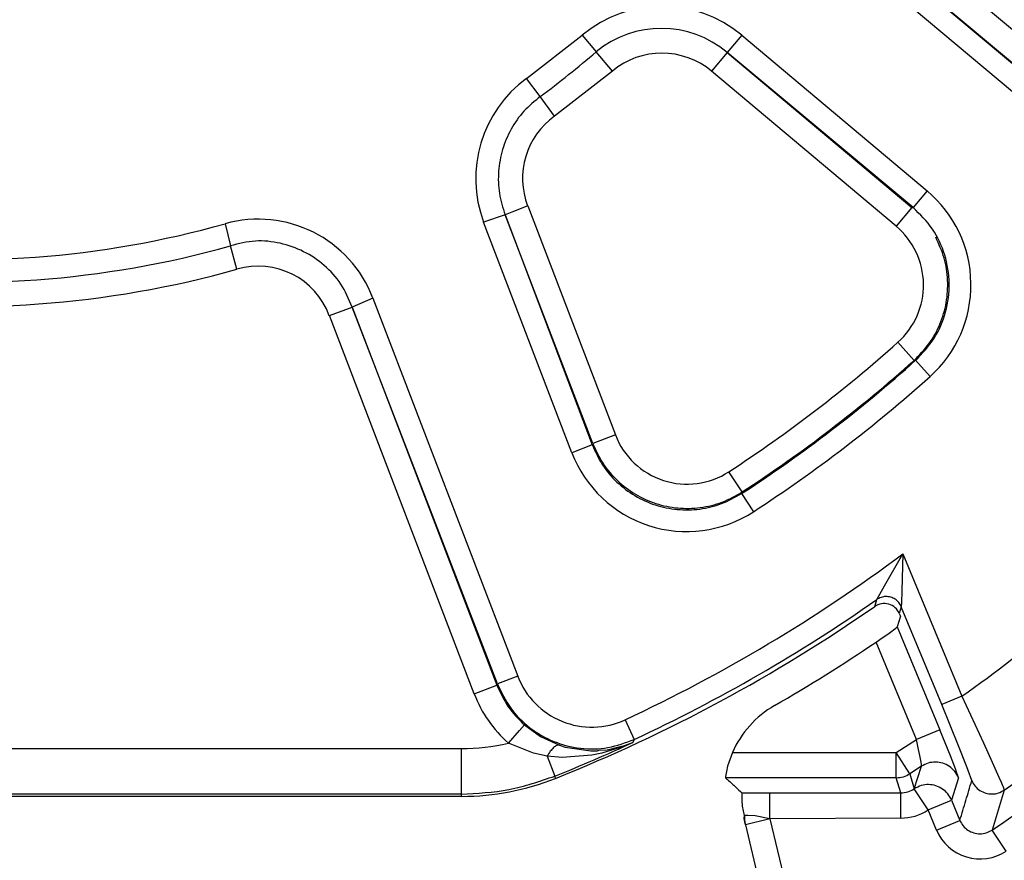
# Model space of a CAD drawing. Units: inches. Extents: x 0 to 1206, y 0 to 831.
# Drawn here: x 368 to 372, y 87 to 90 of the extents above; entities that cross this region are included whole.
import ezdxf

# ---------------------------------------------------------------- set-up
doc = ezdxf.new("R2010")
doc.units = ezdxf.units.IN

# ---------------------------------------------------------------- blocks, each defined once
blk = doc.blocks.new('527-146-6-0850__142', base_point=(1787.896, 412.425))
at = {"color": 124, "linetype": 'Continuous'}
for p, q in [((1854.656, 453.53), (1864.514, 445.254)), ((1854.322, 453.132), (1863.746, 445.221)), ((1864.192, 444.871), (1854.322, 453.132)), ((1863.469, 444.892), (1854.045, 452.803)), ((1848.122, 449.968), (1849.226, 450.825)), ((1849.226, 450.825), (1849.502, 450.496)), ((1852.383, 450.823), (1852.095, 450.479)), ((1852.383, 450.823), (1856.054, 447.742)), ((1849.822, 450.113), (1849.502, 450.496)), ((1852.095, 450.479), (1851.786, 450.112)), ((1855.777, 447.413), (1852.095, 450.479)), ((1852.095, 450.479), (1855.748, 447.412)), ((1849.822, 450.113), (1848.676, 449.222)), ((1855.439, 447.045), (1851.786, 450.112)), ((1848.395, 449.611), (1848.122, 449.968)), ((1848.676, 449.222), (1848.395, 449.611)), ((1856.054, 447.742), (1855.777, 447.413)), ((1848.145, 447.445), (1847.831, 447.324)), ((1848.145, 447.445), (1849.881, 442.917)), ((1855.748, 447.412), (1855.439, 447.045)), ((1855.748, 447.412), (1855.777, 447.413)), ((1847.697, 447.273), (1847.272, 447.126)), ((1847.831, 447.324), (1847.697, 447.273)), ((1847.697, 447.273), (1849.423, 442.716)), ((1849.433, 442.746), (1847.697, 447.273)), ((1842.154, 447.093), (1842.26, 446.656)), ((1849.022, 442.563), (1847.272, 447.126)), ((1842.389, 446.194), (1842.26, 446.656)), ((1845.08, 445.624), (1844.667, 445.446)), ((1845.08, 445.624), (1847.948, 438.142)), ((1844.219, 445.275), (1844.667, 445.446)), ((1847.546, 437.989), (1844.667, 445.446)), ((1844.667, 445.446), (1847.535, 437.962)), ((1847.087, 437.791), (1844.219, 445.275)), ((1855.794, 444.39), (1855.474, 444.748)), ((1855.825, 444.391), (1855.794, 444.39)), ((1856.112, 444.071), (1855.825, 444.391)), ((1849.881, 442.917), (1849.433, 442.746)), ((1849.423, 442.716), (1849.022, 442.563)), ((1849.423, 442.716), (1849.433, 442.746)), ((1852.391, 441.786), (1852.129, 442.188)), ((1852.391, 441.786), (1852.38, 441.755)), ((1852.38, 441.755), (1852.614, 441.395)), ((1855.211, 439.927), (1855.573, 440.564)), ((1855.573, 440.564), (1855.553, 439.829)), ((1855.573, 440.564), (1856.741, 437.743)), ((1855.055, 439.658), (1855.211, 439.927)), ((1855.553, 439.829), (1855.545, 439.596)), ((1855.016, 439.522), (1855.055, 439.658)), ((1855.545, 439.596), (1855.542, 439.516)), ((1855.542, 439.516), (1855.502, 439.38)), ((1856.344, 437.579), (1855.542, 439.516)), ((1855.46, 439.116), (1856.302, 437.082)), ((1855.84, 436.891), (1855.043, 438.817)), ((1847.948, 438.142), (1847.546, 437.989)), ((1847.087, 437.791), (1847.535, 437.962)), ((1847.535, 437.962), (1847.546, 437.989)), ((1856.741, 437.743), (1856.344, 437.579)), ((1856.741, 437.743), (1857.17, 436.821)), ((1856.676, 436.766), (1856.344, 437.579)), ((1850.075, 437.281), (1850.256, 436.891)), ((1847.764, 436.817), (1847.986, 437.069)), ((1847.986, 437.069), (1848.081, 437.177)), ((1848.081, 437.177), (1848.402, 436.945)), ((1856.302, 437.082), (1855.84, 436.891)), ((1856.513, 436.566), (1856.302, 437.082)), ((1848.402, 436.945), (1848.775, 436.774)), ((1850.256, 436.891), (1850.229, 436.831)), ((1855.442, 436.632), (1855.84, 436.891)), ((1855.882, 436.694), (1855.84, 436.891)), ((1816.388, 436.709), (1846.831, 436.709)), ((1846.831, 436.709), (1846.831, 435.81)), ((1848.257, 436.615), (1847.764, 436.817)), ((1848.775, 436.774), (1848.885, 436.739)), ((1848.885, 436.739), (1849.398, 436.663)), ((1849.398, 436.663), (1849.529, 436.665)), ((1849.529, 436.665), (1849.555, 436.676)), ((1849.555, 436.676), (1849.717, 436.684)), ((1849.974, 436.728), (1849.615, 436.62)), ((1849.717, 436.684), (1849.923, 436.736)), ((1849.923, 436.736), (1850.064, 436.767)), ((1850.029, 436.748), (1849.974, 436.728)), ((1850.229, 436.831), (1850.029, 436.748)), ((1850.064, 436.767), (1850.229, 436.831)), ((1855.907, 436.574), (1855.882, 436.694)), ((1856.84, 436.35), (1856.676, 436.766)), ((1857.17, 436.821), (1857.344, 436.438)), ((1848.53, 436.556), (1848.257, 436.615)), ((1848.53, 436.556), (1848.685, 436.166)), ((1848.825, 436.533), (1848.53, 436.556)), ((1849.412, 436.578), (1848.825, 436.533)), ((1849.615, 436.62), (1849.412, 436.578)), ((1852.199, 436.632), (1855.442, 436.632)), ((1855.712, 436.211), (1855.442, 436.632)), ((1855.442, 436.132), (1855.442, 436.632)), ((1855.932, 436.443), (1855.907, 436.574)), ((1856.616, 436.305), (1856.513, 436.566)), ((1855.942, 436.36), (1855.712, 436.211)), ((1855.798, 435.912), (1855.942, 436.36)), ((1855.94, 436.389), (1855.932, 436.443)), ((1855.942, 436.36), (1855.94, 436.389)), ((1856.639, 436.223), (1856.616, 436.305)), ((1856.894, 436.206), (1856.84, 436.35)), ((1857.344, 436.438), (1857.476, 436.142)), ((1848.685, 436.166), (1848.692, 436.12)), ((1855.442, 436.132), (1852.063, 436.132)), ((1855.53, 435.834), (1855.442, 436.132)), ((1855.712, 436.211), (1855.798, 435.912)), ((1856.677, 436.132), (1856.538, 435.687)), ((1856.662, 436.181), (1856.639, 436.223)), ((1856.677, 436.132), (1856.662, 436.181)), ((1856.914, 436.153), (1856.894, 436.206)), ((1856.937, 436.076), (1856.914, 436.153)), ((1857.476, 436.142), (1857.517, 436.047)), ((1856.076, 435.496), (1855.798, 435.912)), ((1856.076, 435.496), (1855.798, 435.912)), ((1857.58, 435.888), (1857.339, 435.097)), ((1857.517, 436.047), (1857.545, 435.981)), ((1857.545, 435.981), (1857.556, 435.955)), ((1857.556, 435.955), (1857.58, 435.888)), ((1846.831, 435.81), (1817.788, 435.81)), ((1846.84, 435.764), (1846.831, 435.81)), ((1852.39, 435.831), (1852.938, 435.834)), ((1852.942, 435.316), (1852.938, 435.834)), ((1852.938, 435.834), (1855.53, 435.834)), ((1855.53, 435.334), (1855.53, 435.834)), ((1856.076, 435.496), (1856.538, 435.687)), ((1856.538, 435.687), (1856.702, 435.289)), ((1856.241, 435.098), (1856.076, 435.496)), ((1852.504, 435.386), (1852.44, 435.388)), ((1852.942, 435.316), (1852.456, 435.199)), ((1852.646, 435.376), (1852.504, 435.386)), ((1852.942, 435.316), (1852.646, 435.376)), ((1855.53, 435.334), (1852.942, 435.316)), ((1852.942, 435.316), (1853.993, 430.94)), ((1856.241, 435.098), (1856.702, 435.289)), ((1857.618, 434.682), (1857.339, 435.097))]:
    blk.add_line(p, q, dxfattribs=at)
at = {"color": 1, "linetype": 'Continuous'}
for p, q in [((1855.502, 439.38), (1855.523, 439.331)), ((1855.523, 439.331), (1855.46, 439.116)), ((1855.273, 438.976), (1855.353, 439.034)), ((1855.353, 439.034), (1855.388, 439.059)), ((1855.388, 439.059), (1855.433, 439.093)), ((1855.433, 439.093), (1855.46, 439.116)), ((1855.043, 438.817), (1855.163, 438.899)), ((1855.163, 438.899), (1855.273, 438.976)), ((1852.199, 436.632), (1852.104, 436.364)), ((1852.086, 436.288), (1852.073, 436.223)), ((1852.096, 436.331), (1852.086, 436.288)), ((1852.104, 436.364), (1852.096, 436.331)), ((1852.064, 436.157), (1852.063, 436.132)), ((1852.073, 436.223), (1852.064, 436.157)), ((1846.84, 435.764), (1823.592, 435.764)), ((1852.393, 435.685), (1852.39, 435.831)), ((1852.399, 435.568), (1852.393, 435.685)), ((1852.44, 435.388), (1852.399, 435.568)), ((1852.43, 435.323), (1852.44, 435.388)), ((1852.438, 435.294), (1852.43, 435.323)), ((1852.442, 435.261), (1852.438, 435.294)), ((1852.456, 435.199), (1852.442, 435.261)), ((1852.456, 435.199), (1854.203, 427.923))]:
    blk.add_line(p, q, dxfattribs=at)
at = {"color": 124, "linetype": 'Continuous'}
for centre, radius, start, end in [((1850.803, 448.941), 2.457, 49.9871, 129.9423), ((1850.788, 448.941), 2.018, 49.6595, 129.6162), ((1850.788, 448.941), 2.018, 49.6595, 129.6162), ((1836.791, 465.261), 19.482, 306.5568, 310.7229), ((1836.791, 465.261), 19.482, 306.5568, 310.7229), ((1850.803, 448.941), 1.528, 49.9871, 129.9423), ((1849.564, 447.989), 2.449, 126.0835, 200.6256), ((1849.564, 447.989), 1.52, 125.7744, 200.9744), ((1837, 465.425), 19.043, 240.0293, 285.7024), ((1837, 465.425), 19.492, 240.0293, 285.6554), ((1837, 465.425), 19.492, 240.0293, 285.6554), ((1837, 465.425), 19.972, 240.0293, 285.6554), ((1854.492, 445.881), 2.429, 311.8234, 49.9921), ((1842.811, 444.754), 2.43, 20.9696, 105.705), ((1854.462, 445.881), 1.52, 311.7757, 49.991), ((1842.811, 444.754), 1.5, 20.2962, 106.3315), ((1837, 465.425), 27.728, 303.067, 311.7797), ((1837, 465.425), 28.228, 303.0149, 311.8283), ((1837, 465.425), 28.208, 303.067, 311.7797), ((1837, 465.425), 28.657, 303.0149, 311.8283), ((1851.3, 443.461), 1.52, 200.9661, 303.0731), ((1851.29, 443.432), 2.429, 200.9676, 303.0196), ((1837, 465.425), 31.033, 294.9176, 306.7627), ((1837, 465.425), 31.463, 294.9176, 305.0179), ((1837, 465.425), 34, 305.4944, 309.6413), ((1849.413, 438.704), 1.57, 200.969, 294.9208), ((1849.398, 438.675), 2.474, 200.9378, 228.6657), ((1837, 465.425), 36.517, 303.8472, 309.5232), ((1837, 465.425), 35.999, 304.8667, 308.9078), ((1846.831, 440.808), 4.099, 269.9994, 283.1557), ((1837, 465.425), 31.506, 291.7705, 294.8282), ((1855.53, 436.333), 1, 269.9944, 303.1069), ((1857.1, 435.454), 0.93, 202.4855, 303.8518)]:
    blk.add_arc(centre, radius, start, end, dxfattribs=at)
at = {"color": 1, "linetype": 'Continuous'}
for centre, radius, start, end in [((1855.202, 439.255), 0.325, 22.4853, 124.8242), ((1837, 465.425), 31.552, 291.7515, 304.8194), ((1837, 465.425), 32.148, 299.9116, 304.1413), ((1854.028, 435.825), 2, 119.9115, 156.2079), ((1846.84, 440.763), 4.999, 270, 291.7516)]:
    blk.add_arc(centre, radius, start, end, dxfattribs=at)
at = {"color": 124, "linetype": 'Continuous'}
for points in [[(1848.395, 449.611), (1848.071, 449.319), (1847.818, 448.963), (1847.648, 448.561), (1847.57, 448.132), (1847.586, 447.695), (1847.697, 447.273)], [(1848.395, 449.611), (1848.071, 449.319), (1847.818, 448.963), (1847.648, 448.561), (1847.57, 448.132), (1847.586, 447.695), (1847.697, 447.273)], [(1855.825, 444.391), (1856.191, 444.827), (1856.419, 445.349), (1856.491, 445.913), (1856.401, 446.475), (1856.157, 446.989), (1855.777, 447.413)], [(1855.794, 444.39), (1856.09, 444.72), (1856.306, 445.107), (1856.431, 445.533), (1856.459, 445.975), (1856.389, 446.413), (1856.225, 446.825)], [(1844.667, 445.446), (1844.446, 445.901), (1844.118, 446.268), (1843.709, 446.541), (1843.245, 446.706), (1842.755, 446.75), (1842.26, 446.656)], [(1844.667, 445.446), (1844.446, 445.901), (1844.118, 446.268), (1843.709, 446.541), (1843.245, 446.706), (1842.755, 446.75), (1842.26, 446.656)], [(1849.423, 442.716), (1849.627, 442.322), (1849.913, 441.982), (1850.268, 441.714), (1850.672, 441.53), (1851.107, 441.441), (1851.552, 441.449), (1851.983, 441.556), (1852.38, 441.755)], [(1849.433, 442.746), (1849.637, 442.351), (1849.923, 442.011), (1850.278, 441.743), (1850.683, 441.559), (1851.118, 441.47), (1851.562, 441.479), (1851.994, 441.586), (1852.391, 441.786)], [(1855.542, 439.516), (1855.492, 439.598), (1855.42, 439.663), (1855.332, 439.703), (1855.236, 439.716), (1855.141, 439.701), (1855.055, 439.658)], [(1847.535, 437.962), (1847.761, 437.537), (1848.081, 437.177)], [(1847.546, 437.989), (1847.809, 437.511), (1848.19, 437.122), (1848.662, 436.851), (1849.191, 436.717), (1849.735, 436.731), (1850.256, 436.891)], [(1848.657, 436.728), (1848.592, 436.655), (1848.53, 436.556)], [(1848.775, 436.774), (1848.72, 436.769), (1848.657, 436.728)], [(1856.677, 436.132), (1856.602, 436.257), (1856.494, 436.356), (1856.363, 436.418), (1856.219, 436.441), (1856.074, 436.421), (1855.942, 436.36)], [(1846.831, 435.81), (1847.775, 435.899), (1848.685, 436.166)], [(1855.442, 436.132), (1855.583, 436.152), (1855.712, 436.211)], [(1856.702, 435.289), (1856.82, 435.682), (1856.937, 436.076)], [(1856.937, 436.076), (1857.002, 435.967), (1857.097, 435.882), (1857.213, 435.828), (1857.34, 435.811), (1857.465, 435.831), (1857.58, 435.888)], [(1855.53, 435.834), (1855.67, 435.853), (1855.798, 435.912)], [(1856.538, 435.687), (1856.463, 435.812), (1856.357, 435.909), (1856.226, 435.973), (1856.083, 435.996), (1855.938, 435.976), (1855.798, 435.912)], [(1856.702, 435.289), (1856.767, 435.181), (1856.861, 435.096), (1856.975, 435.042), (1857.1, 435.024), (1857.225, 435.043), (1857.339, 435.097)]]:
    blk.add_spline(points, degree=3, dxfattribs=at)
at = {"color": 1, "linetype": 'Continuous'}
for points in [[(1852.063, 436.132), (1852.225, 435.982), (1852.39, 435.831)], [(1852.44, 435.388), (1852.439, 435.292), (1852.456, 435.199)]]:
    blk.add_spline(points, degree=3, dxfattribs=at)
blk = doc.blocks.new('527-146-1-0110__143', base_point=(1787.896, 412.425))
blk.add_blockref('527-146-6-0850__142', (1787.896, 412.425))
blk = doc.blocks.new('527-146-1-0100_Getriebe_EMDPrimus__148', base_point=(1724.2, 412.425))
blk.add_blockref('527-146-1-0110__143', (1787.896, 412.425))
blk = doc.blocks.new('70106-1-1100_148391_MGE-KAG__152', base_point=(1678.6, 409.26))
blk.add_blockref('527-146-1-0100_Getriebe_EMDPrimus__148', (1724.2, 412.425))
blk = doc.blocks.new('70106-1-0172__181', base_point=(1507.524, 403.33))
blk.add_blockref('70106-1-1100_148391_MGE-KAG__152', (1678.6, 409.26))
blk = doc.blocks.new('70106-ep27-20__182', base_point=(1507.524, 403.33))
blk.add_blockref('70106-1-0172__181', (1507.524, 403.33))
blk = doc.blocks.new('70106-ep27__248', base_point=(1437, 119.511))
blk.add_blockref('70106-ep27-20__182', (1507.524, 403.33))
blk = doc.blocks.new('TV1', base_point=(2505, 380))
blk.add_blockref('70106-ep27__248', (1437, 119.511))

msp = doc.modelspace()

# ---------------------------------------------------------------- block references
at = {"xscale": 0.2, "yscale": 0.2, "zscale": 0.2}
msp.add_blockref('TV1', (501, 76), dxfattribs=at)

doc.saveas('drawing.dxf')
